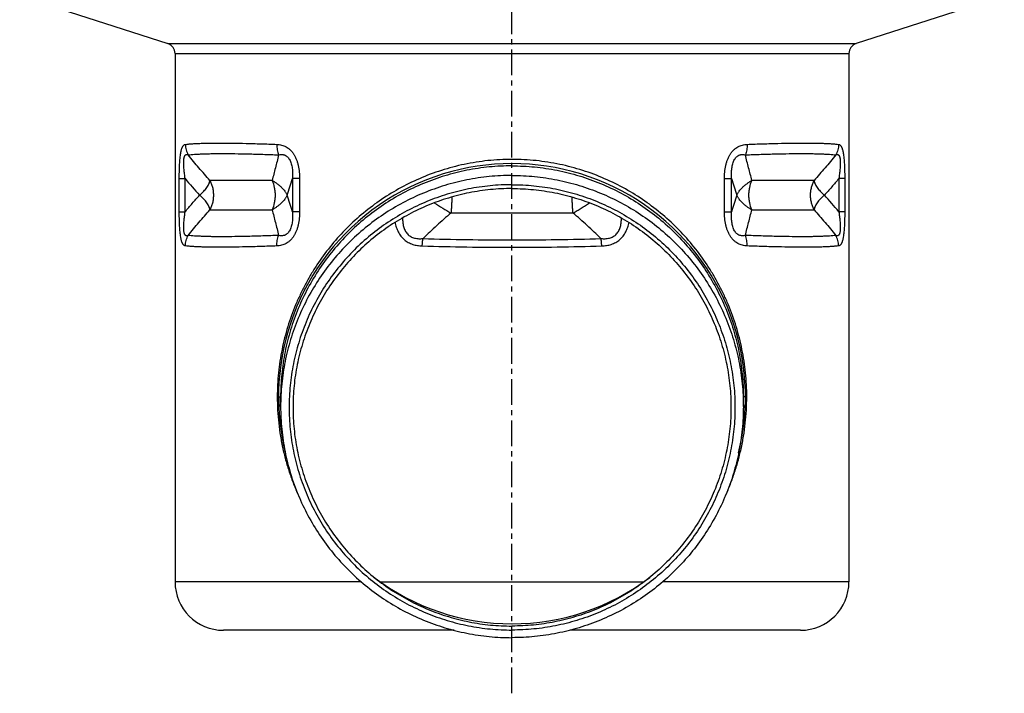
# Model space of a CAD drawing. Units: millimetres. Extents: x -2458 to 2480, y -483 to 305.
# Drawn here: x 105 to 339, y -15 to 145 of the extents above; entities that cross this region are included whole.
import ezdxf

# ---------------------------------------------------------------- set-up
doc = ezdxf.new("R2010")
doc.units = ezdxf.units.MM
doc.header["$LTSCALE"] = 16.335
doc.linetypes.add('CENTER', pattern=[0.6, 0.375, -0.075, 0.075, -0.075])
doc.layers.get('0').update_dxf_attribs({"linetype": 'CONTINUOUS'})
doc.layers.add('AXES', color=7, linetype='CONTINUOUS')

msp = doc.modelspace()

# ---------------------------------------------------------------- linework, layer by layer
at = {"color": 7, "linetype": 'Continuous'}
for p, q in [((105.22, 150.47), (140.42, 139.11)), ((339.29, 150.47), (304.09, 139.11)), ((142.15, 136.73), (142.15, 11.05)), ((302.35, 136.73), (302.35, 11.05)), ((208.48, -0.45), (153.65, -0.45)), ((290.85, -0.45), (236.02, -0.45))]:
    msp.add_line(p, q, dxfattribs=at)
at = {"color": 9, "linetype": 'Continuous'}
for p, q in [((140.42, 139.11), (304.09, 139.11)), ((142.15, 136.73), (302.35, 136.73)), ((143.16, 99.1), (143.16, 106.99)), ((143.16, 106.99), (144.55, 106.99)), ((144.55, 99.1), (144.55, 106.99)), ((170.07, 106.99), (170.07, 99.1)), ((171.75, 106.99), (170.07, 106.99)), ((171.75, 106.99), (171.75, 99.1)), ((272.76, 106.99), (274.43, 106.99)), ((272.76, 99.1), (272.76, 106.99)), ((274.43, 99.1), (274.43, 106.99)), ((301.35, 106.99), (299.96, 106.99)), ((299.96, 106.99), (299.96, 99.1)), ((301.35, 106.99), (301.35, 99.1)), ((143.16, 99.1), (144.55, 99.1)), ((171.75, 99.1), (170.07, 99.1)), ((272.76, 99.1), (274.43, 99.1)), ((301.35, 99.1), (299.96, 99.1)), ((166.75, 55.05), (167.25, 55.05)), ((277.75, 55.05), (277.25, 55.05)), ((186.44, 11.05), (142.15, 11.05)), ((190.99, 11.05), (253.52, 11.05)), ((302.35, 11.05), (258.06, 11.05))]:
    msp.add_line(p, q, dxfattribs=at)
at = {"color": 7, "linetype": 'Continuous'}
for centre, radius, start, end in [((139.65, 136.73), 2.5, 0, 72.1027), ((304.85, 136.73), 2.5, 107.8973, 180), ((222.25, 55.05), 55.5, 346.1436, 193.8564), ((153.65, 11.05), 11.5, 180, 270), ((290.85, 11.05), 11.5, 270, 360)]:
    msp.add_arc(centre, radius, start, end, dxfattribs=at)
at = {"color": 9, "linetype": 'Continuous'}
for centre, radius, start, end in [((235.61, 182.92), 118.57, 219.8219, 222.3511), ((17.94, 154.01), 159.23, 341.3316, 342.8235), ((426.21, 153.9), 158.86, 197.1755, 198.6708), ((18.35, 52.21), 158.81, 17.1754, 18.6711), ((426.72, 52.03), 159.4, 161.3327, 162.823), ((208.92, 23.2), 118.53, 39.8217, 42.3517)]:
    msp.add_arc(centre, radius, start, end, dxfattribs=at)
for points, knots in [([(143.16, 106.99), (143.16, 107.5), (143.17, 108.27), (143.19, 109.28), (143.22, 110.02), (143.26, 110.75), (143.31, 111.45), (143.37, 112.12), (143.45, 112.74), (143.53, 113.21), (143.6, 113.56), (143.66, 113.8), (143.72, 114.01), (143.79, 114.21), (143.86, 114.38), (143.93, 114.54), (144.01, 114.67), (144.11, 114.82), (144.22, 114.94), (144.34, 115.03), (144.43, 115.08), (144.53, 115.11), (144.59, 115.12), (144.62, 115.12)], [0, 0, 0, 0, 0.178877, 0.267441, 0.354741, 0.440055, 0.522457, 0.600808, 0.67381, 0.740147, 0.770459, 0.798726, 0.824886, 0.848924, 0.870868, 0.890796, 0.908829, 0.925133, 0.953362, 0.965842, 0.97759, 0.988888, 1, 1, 1, 1]), ([(144.62, 115.12), (144.86, 115.15), (145.37, 115.2), (146.19, 115.27), (147.09, 115.32), (148.08, 115.37), (149.16, 115.4), (150.33, 115.42), (151.58, 115.44), (153.41, 115.44), (155.9, 115.43), (159.12, 115.36), (162.64, 115.26), (165.09, 115.18), (166.36, 115.12)], [0, 0, 0, 0, 0.033415, 0.070947, 0.112568, 0.158241, 0.207921, 0.261557, 0.31909, 0.380456, 0.514405, 0.662787, 0.824907, 1, 1, 1, 1]), ([(144.62, 115.12), (144.62, 114.91), (144.65, 114.47), (144.78, 113.83), (144.99, 113.21), (145.18, 112.81), (145.29, 112.62)], [0, 0, 0, 0, 0.25029, 0.500556, 0.75054, 1, 1, 1, 1]), ([(166.36, 115.12), (166.35, 114.91), (166.36, 114.47), (166.44, 113.83), (166.57, 113.21), (166.7, 112.82), (166.77, 112.62)], [0, 0, 0, 0, 0.256165, 0.509591, 0.758168, 1, 1, 1, 1]), ([(166.36, 115.12), (166.54, 115.12), (166.91, 115.09), (167.47, 114.98), (168.02, 114.8), (168.56, 114.55), (169.07, 114.22), (169.56, 113.81), (170.01, 113.32), (170.41, 112.75), (170.75, 112.13), (171.04, 111.46), (171.27, 110.76), (171.46, 110.03), (171.59, 109.28), (171.71, 108.27), (171.75, 107.5), (171.75, 106.99)], [0, 0, 0, 0, 0.050912, 0.102643, 0.15552, 0.209924, 0.266246, 0.324797, 0.385725, 0.448964, 0.514261, 0.581249, 0.649536, 0.718763, 0.788633, 0.858912, 1, 1, 1, 1]), ([(272.76, 106.99), (272.76, 107.5), (272.79, 108.27), (272.91, 109.28), (273.05, 110.03), (273.23, 110.76), (273.47, 111.46), (273.76, 112.13), (274.1, 112.75), (274.5, 113.32), (274.94, 113.81), (275.43, 114.22), (275.95, 114.55), (276.49, 114.8), (277.04, 114.98), (277.6, 115.09), (277.97, 115.12), (278.15, 115.12)], [0, 0, 0, 0, 0.141087, 0.211366, 0.281236, 0.350462, 0.418749, 0.485737, 0.551033, 0.614273, 0.675201, 0.733752, 0.790074, 0.844479, 0.897356, 0.949087, 1, 1, 1, 1]), ([(278.15, 115.12), (278.16, 114.91), (278.15, 114.47), (278.07, 113.83), (277.94, 113.21), (277.81, 112.82), (277.74, 112.62)], [0, 0, 0, 0, 0.256165, 0.509591, 0.758168, 1, 1, 1, 1]), ([(278.15, 115.12), (279.42, 115.18), (281.86, 115.26), (285.38, 115.36), (288.6, 115.43), (291.1, 115.44), (292.93, 115.44), (294.18, 115.42), (295.35, 115.4), (296.43, 115.37), (297.42, 115.32), (298.32, 115.27), (299.13, 115.2), (299.65, 115.15), (299.89, 115.12)], [0, 0, 0, 0, 0.175093, 0.337213, 0.485595, 0.619544, 0.68091, 0.738443, 0.792079, 0.841759, 0.887432, 0.929053, 0.966585, 1, 1, 1, 1]), ([(299.89, 115.12), (299.89, 114.91), (299.85, 114.47), (299.73, 113.83), (299.52, 113.21), (299.33, 112.81), (299.22, 112.62)], [0, 0, 0, 0, 0.25029, 0.500556, 0.75054, 1, 1, 1, 1]), ([(299.89, 115.12), (299.92, 115.12), (299.98, 115.11), (300.07, 115.08), (300.16, 115.03), (300.29, 114.94), (300.4, 114.82), (300.5, 114.67), (300.58, 114.54), (300.65, 114.38), (300.72, 114.21), (300.78, 114.01), (300.84, 113.8), (300.9, 113.56), (300.98, 113.21), (301.06, 112.74), (301.14, 112.12), (301.2, 111.45), (301.25, 110.75), (301.29, 110.02), (301.32, 109.28), (301.34, 108.27), (301.35, 107.5), (301.35, 106.99)], [0, 0, 0, 0, 0.011112, 0.02241, 0.034158, 0.046638, 0.074866, 0.09117, 0.109203, 0.129131, 0.151075, 0.175112, 0.201272, 0.229538, 0.259851, 0.326187, 0.399189, 0.477541, 0.559943, 0.645257, 0.732557, 0.821121, 1, 1, 1, 1]), ([(144.55, 106.99), (144.5, 107.35), (144.43, 107.9), (144.34, 108.63), (144.29, 109.17), (144.25, 109.72), (144.22, 110.26), (144.21, 110.69), (144.22, 111.03), (144.23, 111.28), (144.25, 111.51), (144.27, 111.72), (144.31, 111.92), (144.35, 112.09), (144.4, 112.25), (144.46, 112.38), (144.52, 112.49), (144.59, 112.57), (144.67, 112.64), (144.75, 112.68), (144.84, 112.7), (144.92, 112.71), (145.01, 112.71), (145.14, 112.68), (145.23, 112.65), (145.29, 112.62)], [0, 0, 0, 0, 0.171043, 0.25698, 0.34287, 0.428266, 0.512415, 0.594068, 0.633374, 0.671243, 0.707293, 0.741119, 0.772333, 0.800631, 0.825855, 0.848041, 0.867434, 0.884471, 0.899725, 0.913831, 0.927398, 0.940925, 0.954773, 0.969169, 1, 1, 1, 1]), ([(145.29, 112.62), (145.53, 112.65), (146.03, 112.7), (146.84, 112.77), (147.73, 112.82), (148.72, 112.87), (149.78, 112.9), (150.94, 112.92), (152.17, 112.94), (153.98, 112.94), (156.45, 112.93), (159.63, 112.86), (163.1, 112.76), (165.52, 112.68), (166.77, 112.62)], [0, 0, 0, 0, 0.033518, 0.071137, 0.11283, 0.158559, 0.208281, 0.261944, 0.319491, 0.380858, 0.51477, 0.663069, 0.825066, 1, 1, 1, 1]), ([(150.46, 106.55), (149.57, 107.52), (147.81, 109.52), (146.12, 111.58), (145.29, 112.62)], [0, 0, 0, 0, 0.497344, 1, 1, 1, 1]), ([(166.77, 112.62), (166.52, 111.59), (166.02, 109.56), (165.49, 107.54), (165.21, 106.55)], [0, 0, 0, 0, 0.508407, 1, 1, 1, 1]), ([(166.77, 112.62), (166.88, 112.65), (167.12, 112.7), (167.49, 112.72), (167.79, 112.69), (168.04, 112.64), (168.23, 112.57), (168.41, 112.49), (168.59, 112.38), (168.77, 112.25), (169, 112.04), (169.25, 111.72), (169.5, 111.28), (169.7, 110.78), (169.85, 110.26), (169.96, 109.72), (170.04, 109.18), (170.08, 108.63), (170.11, 107.9), (170.09, 107.35), (170.07, 106.99)], [0, 0, 0, 0, 0.046557, 0.093577, 0.141648, 0.166386, 0.191778, 0.217994, 0.245204, 0.273548, 0.303113, 0.365793, 0.432534, 0.501961, 0.572836, 0.64433, 0.715955, 0.787445, 0.85866, 1, 1, 1, 1]), ([(274.43, 106.99), (274.41, 107.35), (274.4, 107.9), (274.43, 108.63), (274.47, 109.18), (274.55, 109.72), (274.65, 110.26), (274.8, 110.78), (275, 111.28), (275.25, 111.72), (275.51, 112.04), (275.74, 112.25), (275.92, 112.38), (276.1, 112.49), (276.28, 112.57), (276.47, 112.64), (276.71, 112.69), (277.02, 112.72), (277.39, 112.7), (277.62, 112.65), (277.74, 112.62)], [0, 0, 0, 0, 0.141339, 0.212553, 0.284043, 0.355667, 0.427161, 0.498036, 0.567463, 0.634203, 0.696884, 0.726449, 0.754794, 0.782003, 0.80822, 0.833612, 0.85835, 0.906422, 0.953442, 1, 1, 1, 1]), ([(277.74, 112.62), (278.99, 112.68), (281.4, 112.76), (284.88, 112.86), (288.06, 112.93), (290.52, 112.94), (292.33, 112.94), (293.57, 112.92), (294.72, 112.9), (295.79, 112.87), (296.77, 112.82), (297.67, 112.77), (298.47, 112.7), (298.98, 112.65), (299.22, 112.62)], [0, 0, 0, 0, 0.174934, 0.336931, 0.48523, 0.619142, 0.680509, 0.738056, 0.791719, 0.841441, 0.88717, 0.928863, 0.966482, 1, 1, 1, 1]), ([(279.29, 106.55), (279.16, 107.04), (278.89, 108.03), (278.36, 110.05), (277.99, 111.59), (277.74, 112.62)], [0, 0, 0, 0, 0.243505, 0.491598, 1, 1, 1, 1]), ([(299.22, 112.62), (298.38, 111.58), (296.69, 109.52), (294.94, 107.52), (294.05, 106.55)], [0, 0, 0, 0, 0.502658, 1, 1, 1, 1]), ([(299.22, 112.62), (299.28, 112.65), (299.37, 112.68), (299.49, 112.71), (299.58, 112.71), (299.67, 112.7), (299.76, 112.68), (299.84, 112.64), (299.91, 112.57), (299.99, 112.49), (300.05, 112.38), (300.11, 112.25), (300.16, 112.09), (300.2, 111.92), (300.23, 111.72), (300.26, 111.51), (300.28, 111.28), (300.29, 111.03), (300.29, 110.69), (300.29, 110.26), (300.26, 109.72), (300.22, 109.17), (300.16, 108.63), (300.08, 107.9), (300.01, 107.35), (299.96, 106.99)], [0, 0, 0, 0, 0.030831, 0.045226, 0.059074, 0.072602, 0.086168, 0.100274, 0.115527, 0.132564, 0.151957, 0.174142, 0.199366, 0.227663, 0.258878, 0.292703, 0.328753, 0.366622, 0.405928, 0.487582, 0.571732, 0.657128, 0.743018, 0.828955, 1, 1, 1, 1]), ([(278.06, 55.05), (278.06, 56), (278.01, 57.91), (277.79, 60.76), (277.44, 63.58), (276.79, 67.28), (275.65, 71.78), (274.09, 76.11), (272.61, 79.44), (271.4, 81.85), (270.08, 84.2), (268.19, 87.21), (265.57, 90.8), (262.03, 94.79), (258.12, 98.44), (253.85, 101.73), (249.23, 104.61), (244.29, 107.06), (239.06, 109.02), (233.6, 110.47), (227.97, 111.35), (222.25, 111.65), (216.54, 111.35), (210.91, 110.47), (205.45, 109.02), (200.22, 107.06), (195.28, 104.61), (190.66, 101.73), (186.39, 98.44), (182.47, 94.79), (178.94, 90.8), (176.32, 87.21), (174.43, 84.2), (173.11, 81.85), (171.9, 79.44), (170.42, 76.11), (168.86, 71.78), (167.72, 67.28), (167.07, 63.58), (166.71, 60.76), (166.5, 57.91), (166.45, 56), (166.45, 55.05)], [0, 0, 0, 0, 0.016239, 0.03244, 0.04857, 0.064601, 0.096289, 0.127459, 0.142868, 0.158176, 0.173397, 0.188552, 0.218728, 0.24887, 0.27912, 0.309604, 0.340421, 0.371632, 0.403255, 0.435256, 0.467548, 0.5, 0.532452, 0.564744, 0.596745, 0.628368, 0.659579, 0.690396, 0.72088, 0.751131, 0.781272, 0.811449, 0.826603, 0.841824, 0.857132, 0.872541, 0.903712, 0.935399, 0.95143, 0.96756, 0.983761, 1, 1, 1, 1]), ([(299.96, 106.99), (299.39, 106.32), (298.54, 105.32), (297.39, 104.01), (296.81, 103.37), (296.52, 103.05)], [0, 0, 0, 0, 0.501915, 0.75146, 1, 1, 1, 1]), ([(144.55, 99.1), (145.11, 99.77), (145.96, 100.77), (147.12, 102.08), (147.7, 102.73), (147.99, 103.05)], [0, 0, 0, 0, 0.501913, 0.751458, 1, 1, 1, 1]), ([(144.62, 90.97), (144.59, 90.97), (144.53, 90.98), (144.43, 91.01), (144.34, 91.06), (144.22, 91.15), (144.11, 91.27), (144.01, 91.42), (143.93, 91.55), (143.86, 91.71), (143.79, 91.88), (143.72, 92.08), (143.66, 92.29), (143.6, 92.53), (143.53, 92.88), (143.45, 93.36), (143.37, 93.97), (143.31, 94.64), (143.26, 95.34), (143.22, 96.07), (143.19, 96.81), (143.17, 97.83), (143.16, 98.59), (143.16, 99.1)], [0, 0, 0, 0, 0.011112, 0.02241, 0.034158, 0.046638, 0.074866, 0.09117, 0.109203, 0.129131, 0.151075, 0.175112, 0.201272, 0.229538, 0.259851, 0.326187, 0.399189, 0.477541, 0.559943, 0.645257, 0.732557, 0.821121, 1, 1, 1, 1]), ([(145.29, 93.47), (145.23, 93.44), (145.14, 93.41), (145.01, 93.38), (144.92, 93.38), (144.84, 93.39), (144.75, 93.41), (144.67, 93.46), (144.59, 93.52), (144.52, 93.61), (144.46, 93.71), (144.4, 93.84), (144.35, 94), (144.31, 94.17), (144.27, 94.37), (144.25, 94.59), (144.23, 94.82), (144.22, 95.06), (144.21, 95.4), (144.22, 95.84), (144.25, 96.37), (144.29, 96.92), (144.34, 97.47), (144.43, 98.19), (144.5, 98.74), (144.55, 99.1)], [0, 0, 0, 0, 0.030831, 0.045226, 0.059074, 0.072602, 0.086168, 0.100274, 0.115527, 0.132564, 0.151957, 0.174142, 0.199366, 0.227663, 0.258878, 0.292703, 0.328753, 0.366622, 0.405928, 0.487582, 0.571732, 0.657128, 0.743018, 0.828955, 1, 1, 1, 1]), ([(145.29, 93.47), (146.12, 94.51), (147.81, 96.57), (149.57, 98.57), (150.46, 99.55)], [0, 0, 0, 0, 0.502657, 1, 1, 1, 1]), ([(165.21, 99.55), (165.49, 98.55), (166.02, 96.53), (166.52, 94.5), (166.77, 93.47)], [0, 0, 0, 0, 0.491593, 1, 1, 1, 1]), ([(171.75, 99.1), (171.75, 98.59), (171.71, 97.82), (171.59, 96.81), (171.46, 96.06), (171.27, 95.33), (171.04, 94.63), (170.75, 93.96), (170.41, 93.34), (170.01, 92.78), (169.56, 92.28), (169.07, 91.87), (168.56, 91.54), (168.02, 91.29), (167.47, 91.11), (166.91, 91.01), (166.54, 90.97), (166.36, 90.97)], [0, 0, 0, 0, 0.141087, 0.211366, 0.281236, 0.350462, 0.418749, 0.485737, 0.551033, 0.614273, 0.675201, 0.733752, 0.790074, 0.844479, 0.897356, 0.949087, 1, 1, 1, 1]), ([(170.07, 99.1), (170.09, 98.74), (170.11, 98.19), (170.08, 97.46), (170.04, 96.92), (169.96, 96.37), (169.85, 95.83), (169.7, 95.31), (169.5, 94.81), (169.25, 94.37), (169, 94.05), (168.77, 93.84), (168.59, 93.71), (168.41, 93.6), (168.23, 93.52), (168.04, 93.45), (167.79, 93.4), (167.49, 93.37), (167.12, 93.39), (166.88, 93.44), (166.77, 93.47)], [0, 0, 0, 0, 0.141339, 0.212553, 0.284043, 0.355667, 0.427161, 0.498036, 0.567462, 0.634203, 0.696884, 0.726449, 0.754793, 0.782003, 0.80822, 0.833612, 0.85835, 0.906422, 0.953442, 1, 1, 1, 1]), ([(207.74, 98.8), (206.6, 97.82), (204.36, 95.83), (202.18, 93.76), (201.1, 92.72)], [0, 0, 0, 0, 0.499665, 1, 1, 1, 1]), ([(243.4, 92.72), (242.33, 93.76), (240.15, 95.83), (237.91, 97.82), (236.77, 98.8)], [0, 0, 0, 0, 0.500334, 1, 1, 1, 1]), ([(278.15, 90.97), (277.97, 90.97), (277.6, 91.01), (277.04, 91.11), (276.49, 91.29), (275.95, 91.54), (275.43, 91.87), (274.94, 92.28), (274.5, 92.78), (274.1, 93.34), (273.76, 93.96), (273.47, 94.63), (273.23, 95.33), (273.05, 96.06), (272.91, 96.81), (272.79, 97.82), (272.76, 98.59), (272.76, 99.1)], [0, 0, 0, 0, 0.050912, 0.102643, 0.15552, 0.209924, 0.266246, 0.324797, 0.385725, 0.448964, 0.514261, 0.581249, 0.649536, 0.718763, 0.788633, 0.858912, 1, 1, 1, 1]), ([(277.74, 93.47), (277.62, 93.44), (277.39, 93.39), (277.02, 93.37), (276.71, 93.4), (276.47, 93.45), (276.28, 93.52), (276.1, 93.6), (275.92, 93.71), (275.74, 93.84), (275.51, 94.05), (275.25, 94.37), (275, 94.81), (274.8, 95.31), (274.65, 95.83), (274.55, 96.37), (274.47, 96.92), (274.43, 97.46), (274.4, 98.19), (274.41, 98.74), (274.43, 99.1)], [0, 0, 0, 0, 0.046557, 0.093577, 0.141648, 0.166386, 0.191778, 0.217994, 0.245204, 0.273548, 0.303113, 0.365793, 0.432534, 0.50196, 0.572836, 0.64433, 0.715955, 0.787445, 0.85866, 1, 1, 1, 1]), ([(277.74, 93.47), (277.99, 94.5), (278.49, 96.53), (279.02, 98.55), (279.29, 99.55)], [0, 0, 0, 0, 0.508406, 1, 1, 1, 1]), ([(294.05, 99.55), (294.94, 98.57), (296.69, 96.57), (298.38, 94.51), (299.22, 93.47)], [0, 0, 0, 0, 0.497342, 1, 1, 1, 1]), ([(299.96, 99.1), (300.01, 98.74), (300.08, 98.19), (300.16, 97.47), (300.22, 96.92), (300.26, 96.37), (300.29, 95.84), (300.29, 95.4), (300.29, 95.06), (300.28, 94.82), (300.26, 94.59), (300.23, 94.37), (300.2, 94.17), (300.16, 94), (300.11, 93.84), (300.05, 93.71), (299.99, 93.61), (299.91, 93.52), (299.84, 93.46), (299.76, 93.41), (299.67, 93.39), (299.58, 93.38), (299.49, 93.38), (299.37, 93.41), (299.28, 93.44), (299.22, 93.47)], [0, 0, 0, 0, 0.171043, 0.25698, 0.34287, 0.428265, 0.512415, 0.594068, 0.633374, 0.671243, 0.707293, 0.741119, 0.772333, 0.800631, 0.825855, 0.848041, 0.867434, 0.884471, 0.899725, 0.913831, 0.927398, 0.940925, 0.954773, 0.969169, 1, 1, 1, 1]), ([(301.35, 99.1), (301.35, 98.59), (301.34, 97.83), (301.32, 96.81), (301.29, 96.07), (301.25, 95.34), (301.2, 94.64), (301.14, 93.97), (301.06, 93.36), (300.98, 92.88), (300.9, 92.53), (300.84, 92.29), (300.78, 92.08), (300.72, 91.88), (300.65, 91.71), (300.58, 91.55), (300.5, 91.42), (300.4, 91.27), (300.29, 91.15), (300.16, 91.06), (300.07, 91.01), (299.98, 90.98), (299.92, 90.97), (299.89, 90.97)], [0, 0, 0, 0, 0.178877, 0.267441, 0.354741, 0.440055, 0.522457, 0.600808, 0.67381, 0.740147, 0.770459, 0.798726, 0.824886, 0.848924, 0.870868, 0.890796, 0.908829, 0.925133, 0.953362, 0.965842, 0.97759, 0.988888, 1, 1, 1, 1]), ([(194.44, 96.56), (194.52, 96.17), (194.67, 95.59), (194.95, 94.84), (195.2, 94.3), (195.5, 93.79), (195.84, 93.3), (196.22, 92.86), (196.64, 92.45), (197.1, 92.1), (197.59, 91.79), (198.11, 91.54), (198.65, 91.33), (199.21, 91.18), (199.96, 91.03), (200.54, 90.98), (200.93, 90.97)], [0, 0, 0, 0, 0.127882, 0.191607, 0.255109, 0.318349, 0.381291, 0.44392, 0.50624, 0.568284, 0.630105, 0.691775, 0.753364, 0.81494, 0.876557, 1, 1, 1, 1]), ([(196.24, 97.64), (196.24, 97.3), (196.26, 96.78), (196.36, 96.11), (196.47, 95.61), (196.62, 95.12), (196.82, 94.65), (197.08, 94.21), (197.39, 93.82), (197.76, 93.47), (198.17, 93.19), (198.62, 92.98), (199.1, 92.83), (199.6, 92.73), (200.1, 92.68), (200.6, 92.68), (200.94, 92.7), (201.1, 92.72)], [0, 0, 0, 0, 0.127137, 0.190554, 0.253802, 0.316835, 0.379605, 0.442074, 0.504236, 0.566136, 0.627871, 0.689565, 0.751326, 0.813228, 0.875304, 0.937564, 1, 1, 1, 1]), ([(243.4, 92.72), (243.57, 92.7), (243.91, 92.68), (244.41, 92.68), (244.91, 92.73), (245.4, 92.83), (245.88, 92.98), (246.33, 93.19), (246.75, 93.47), (247.12, 93.82), (247.43, 94.21), (247.69, 94.65), (247.89, 95.12), (248.04, 95.61), (248.15, 96.11), (248.25, 96.78), (248.27, 97.3), (248.26, 97.64)], [0, 0, 0, 0, 0.062436, 0.124694, 0.18677, 0.248671, 0.310432, 0.372125, 0.43386, 0.495759, 0.557922, 0.620391, 0.683162, 0.746195, 0.809444, 0.872862, 1, 1, 1, 1]), ([(243.58, 90.97), (243.97, 90.98), (244.54, 91.03), (245.3, 91.18), (245.86, 91.33), (246.4, 91.54), (246.92, 91.79), (247.41, 92.1), (247.87, 92.45), (248.29, 92.86), (248.67, 93.3), (249.01, 93.79), (249.3, 94.3), (249.55, 94.84), (249.83, 95.59), (249.99, 96.17), (250.07, 96.56)], [0, 0, 0, 0, 0.123442, 0.185058, 0.246634, 0.308222, 0.369891, 0.431713, 0.493757, 0.556077, 0.618706, 0.681649, 0.744888, 0.808391, 0.872117, 1, 1, 1, 1]), ([(144.62, 90.97), (144.62, 91.19), (144.65, 91.62), (144.78, 92.26), (144.99, 92.89), (145.18, 93.28), (145.29, 93.47)], [0, 0, 0, 0, 0.25029, 0.500556, 0.75054, 1, 1, 1, 1]), ([(166.77, 93.47), (165.52, 93.42), (163.1, 93.33), (159.63, 93.23), (156.45, 93.17), (153.98, 93.15), (152.17, 93.15), (150.94, 93.17), (149.78, 93.19), (148.72, 93.23), (147.73, 93.27), (146.84, 93.32), (146.03, 93.39), (145.53, 93.44), (145.29, 93.47)], [0, 0, 0, 0, 0.174934, 0.336931, 0.48523, 0.619142, 0.680509, 0.738056, 0.791719, 0.841441, 0.88717, 0.928863, 0.966482, 1, 1, 1, 1]), ([(166.36, 90.97), (166.35, 91.18), (166.36, 91.62), (166.44, 92.26), (166.57, 92.88), (166.7, 93.28), (166.77, 93.47)], [0, 0, 0, 0, 0.256165, 0.509591, 0.758168, 1, 1, 1, 1]), ([(200.93, 90.97), (200.93, 91.12), (200.94, 91.42), (200.98, 91.87), (201.03, 92.3), (201.08, 92.58), (201.1, 92.72)], [0, 0, 0, 0, 0.259766, 0.515685, 0.763719, 1, 1, 1, 1]), ([(201.1, 92.72), (204.59, 92.61), (211.64, 92.45), (222.25, 92.37), (232.86, 92.45), (239.91, 92.61), (243.4, 92.72)], [0, 0, 0, 0, 0.247634, 0.5, 0.752366, 1, 1, 1, 1]), ([(243.58, 90.97), (243.58, 91.12), (243.56, 91.42), (243.53, 91.87), (243.47, 92.3), (243.43, 92.58), (243.4, 92.72)], [0, 0, 0, 0, 0.259766, 0.515685, 0.763719, 1, 1, 1, 1]), ([(278.15, 90.97), (278.16, 91.18), (278.15, 91.62), (278.07, 92.26), (277.94, 92.88), (277.81, 93.28), (277.74, 93.47)], [0, 0, 0, 0, 0.256165, 0.509591, 0.758168, 1, 1, 1, 1]), ([(299.22, 93.47), (298.98, 93.44), (298.47, 93.39), (297.67, 93.32), (296.77, 93.27), (295.79, 93.23), (294.72, 93.19), (293.57, 93.17), (292.33, 93.15), (290.52, 93.15), (288.06, 93.17), (284.88, 93.23), (281.4, 93.33), (278.99, 93.42), (277.74, 93.47)], [0, 0, 0, 0, 0.033518, 0.071137, 0.11283, 0.158559, 0.208281, 0.261944, 0.319491, 0.380858, 0.51477, 0.663069, 0.825066, 1, 1, 1, 1]), ([(299.89, 90.97), (299.89, 91.19), (299.85, 91.62), (299.73, 92.26), (299.52, 92.89), (299.33, 93.28), (299.22, 93.47)], [0, 0, 0, 0, 0.25029, 0.500556, 0.75054, 1, 1, 1, 1]), ([(166.36, 90.97), (165.09, 90.92), (162.64, 90.83), (159.12, 90.73), (155.9, 90.67), (153.41, 90.65), (151.58, 90.65), (150.33, 90.67), (149.16, 90.69), (148.08, 90.73), (147.09, 90.77), (146.19, 90.82), (145.37, 90.89), (144.86, 90.94), (144.62, 90.97)], [0, 0, 0, 0, 0.175093, 0.337213, 0.485595, 0.619544, 0.68091, 0.738443, 0.792079, 0.841759, 0.887432, 0.929053, 0.966585, 1, 1, 1, 1]), ([(200.93, 90.97), (204.44, 90.86), (211.55, 90.7), (222.25, 90.62), (232.95, 90.7), (240.06, 90.86), (243.58, 90.97)], [0, 0, 0, 0, 0.247623, 0.5, 0.752377, 1, 1, 1, 1]), ([(299.89, 90.97), (299.65, 90.94), (299.13, 90.89), (298.32, 90.82), (297.42, 90.77), (296.43, 90.73), (295.35, 90.69), (294.18, 90.67), (292.93, 90.65), (291.1, 90.65), (288.6, 90.67), (285.38, 90.73), (281.86, 90.83), (279.42, 90.92), (278.15, 90.97)], [0, 0, 0, 0, 0.033415, 0.070947, 0.112568, 0.158241, 0.207921, 0.261557, 0.31909, 0.380456, 0.514405, 0.662787, 0.824907, 1, 1, 1, 1]), ([(166.45, 55.05), (166.45, 54), (166.51, 51.91), (166.76, 48.79), (167.19, 45.71), (167.77, 42.68), (168.52, 39.71), (169.41, 36.8), (170.45, 33.98), (171.23, 32.14), (171.65, 31.23)], [0, 0, 0, 0, 0.127733, 0.255114, 0.381831, 0.507642, 0.632393, 0.756017, 0.878527, 1, 1, 1, 1]), ([(272.85, 31.22), (273.27, 32.12), (274.05, 33.96), (275.09, 36.79), (275.99, 39.69), (276.73, 42.67), (277.32, 45.7), (277.74, 48.79), (278, 51.91), (278.06, 54), (278.06, 55.05)], [0, 0, 0, 0, 0.12147, 0.243978, 0.3676, 0.49235, 0.618161, 0.74488, 0.872263, 1, 1, 1, 1])]:
    msp.add_open_spline(points, degree=3, knots=knots, dxfattribs=at)
at = {"layer": 'AXES', "color": 7, "linetype": 'CENTER'}
msp.add_line((222.25, -15.45), (222.25, 305.01), dxfattribs=at)
at = {"layer": 'AXES', "color": 9, "linetype": 'Continuous'}
for p, q in [((165.21, 106.55), (150.46, 106.55)), ((294.05, 106.55), (279.29, 106.55)), ((150.46, 99.55), (165.21, 99.55)), ((236.77, 98.8), (207.74, 98.8)), ((279.29, 99.55), (294.05, 99.55))]:
    msp.add_line(p, q, dxfattribs=at)
at = {"layer": 'AXES', "color": 7, "linetype": 'Continuous'}
for p, q in [((167.25, 52.76), (167.25, 55.05)), ((277.25, 52.76), (277.25, 55.05))]:
    msp.add_line(p, q, dxfattribs=at)
for centre, start, end in [((222.25, 55.1), 232.7123, 270.0019), ((222.26, 55.1), 269.9981, 307.2877)]:
    msp.add_arc(centre, 54.02, start, end, dxfattribs=at)
for points, knots in [([(222.25, 110.01), (220.45, 110.01), (216.85, 109.84), (211.51, 109.04), (206.26, 107.73), (201.17, 105.91), (196.29, 103.6), (191.65, 100.82), (187.31, 97.6), (183.3, 93.98), (179.67, 89.97), (176.45, 85.63), (173.67, 81), (171.36, 76.11), (169.54, 71.03), (168.22, 65.79), (167.43, 60.44), (167.25, 56.84), (167.25, 55.05)], [0, 0, 0, 0, 0.062519, 0.125037, 0.187554, 0.250069, 0.312581, 0.37509, 0.437595, 0.500097, 0.562595, 0.62509, 0.687581, 0.750069, 0.812554, 0.875037, 0.937519, 1, 1, 1, 1]), ([(222.25, 110.01), (224.05, 110.01), (227.65, 109.84), (233, 109.04), (238.24, 107.73), (243.33, 105.91), (248.22, 103.6), (252.86, 100.82), (257.2, 97.6), (261.21, 93.98), (264.84, 89.97), (268.06, 85.63), (270.84, 81), (273.15, 76.11), (274.97, 71.03), (276.28, 65.79), (277.08, 60.44), (277.25, 56.84), (277.25, 55.05)], [0, 0, 0, 0, 0.062519, 0.125037, 0.187554, 0.250069, 0.312581, 0.37509, 0.437595, 0.500097, 0.562595, 0.62509, 0.687581, 0.750069, 0.812554, 0.875037, 0.937519, 1, 1, 1, 1]), ([(222.25, 107.73), (220.45, 107.73), (216.85, 107.55), (211.51, 106.76), (206.26, 105.44), (201.17, 103.62), (196.29, 101.31), (191.65, 98.54), (187.31, 95.32), (183.3, 91.69), (179.67, 87.69), (176.45, 83.35), (173.67, 78.71), (171.36, 73.83), (169.54, 68.74), (168.22, 63.5), (167.43, 58.16), (167.25, 54.56), (167.25, 52.76)], [0, 0, 0, 0, 0.062519, 0.125037, 0.187554, 0.250069, 0.312581, 0.37509, 0.437595, 0.500097, 0.562595, 0.62509, 0.687581, 0.750069, 0.812554, 0.875037, 0.937519, 1, 1, 1, 1]), ([(222.25, 107.73), (224.05, 107.73), (227.65, 107.55), (233, 106.76), (238.24, 105.44), (243.33, 103.62), (248.22, 101.31), (252.86, 98.54), (257.2, 95.32), (261.21, 91.69), (264.84, 87.69), (268.06, 83.35), (270.84, 78.71), (273.15, 73.83), (274.97, 68.74), (276.28, 63.5), (277.08, 58.16), (277.25, 54.56), (277.25, 52.76)], [0, 0, 0, 0, 0.062519, 0.125037, 0.187554, 0.250069, 0.312581, 0.37509, 0.437595, 0.500097, 0.562595, 0.62509, 0.687581, 0.750069, 0.812554, 0.875037, 0.937519, 1, 1, 1, 1]), ([(222.25, 105.53), (220.52, 105.53), (217.05, 105.36), (211.9, 104.6), (206.84, 103.33), (201.94, 101.58), (197.23, 99.35), (192.76, 96.68), (188.58, 93.58), (184.72, 90.08), (181.22, 86.22), (178.12, 82.04), (175.44, 77.58), (173.21, 72.87), (171.46, 67.97), (170.19, 62.92), (169.43, 57.77), (169.17, 52.57), (169.43, 47.37), (170.19, 42.22), (171.46, 37.17), (173.21, 32.27), (175.44, 27.56), (178.12, 23.09), (181.22, 18.91), (184.72, 15.06), (188.58, 11.56), (192.76, 8.46), (197.23, 5.78), (201.94, 3.56), (206.84, 1.8), (211.9, 0.54), (217.05, -0.23), (220.52, -0.4), (222.25, -0.4)], [0, 0, 0, 0, 0.03126, 0.062519, 0.093777, 0.125034, 0.15629, 0.187545, 0.218798, 0.250049, 0.281298, 0.312545, 0.34379, 0.375034, 0.406277, 0.437519, 0.468759, 0.5, 0.531241, 0.562481, 0.593723, 0.624966, 0.65621, 0.687455, 0.718702, 0.749951, 0.781202, 0.812455, 0.84371, 0.874966, 0.906223, 0.937481, 0.96874, 1, 1, 1, 1]), ([(222.25, 105.53), (223.99, 105.53), (227.46, 105.36), (232.61, 104.6), (237.66, 103.33), (242.57, 101.58), (247.28, 99.35), (251.74, 96.68), (255.93, 93.58), (259.79, 90.08), (263.29, 86.22), (266.39, 82.04), (269.07, 77.58), (271.3, 72.87), (273.05, 67.97), (274.32, 62.92), (275.08, 57.77), (275.34, 52.57), (275.08, 47.37), (274.32, 42.22), (273.05, 37.17), (271.3, 32.27), (269.07, 27.56), (266.39, 23.09), (263.29, 18.91), (259.79, 15.06), (255.93, 11.56), (251.74, 8.46), (247.28, 5.78), (242.57, 3.56), (237.66, 1.8), (232.61, 0.54), (227.46, -0.23), (223.99, -0.4), (222.25, -0.4)], [0, 0, 0, 0, 0.03126, 0.062519, 0.093777, 0.125034, 0.15629, 0.187545, 0.218798, 0.250049, 0.281298, 0.312545, 0.34379, 0.375034, 0.406277, 0.437519, 0.468759, 0.5, 0.531241, 0.562481, 0.593723, 0.624966, 0.65621, 0.687455, 0.718702, 0.749951, 0.781202, 0.812455, 0.84371, 0.874966, 0.906223, 0.937481, 0.96874, 1, 1, 1, 1]), ([(222.25, 104.61), (220.55, 104.61), (217.14, 104.44), (212.08, 103.69), (207.12, 102.45), (202.3, 100.72), (197.67, 98.54), (193.28, 95.91), (189.17, 92.86), (185.38, 89.43), (181.95, 85.64), (178.9, 81.53), (176.27, 77.14), (174.08, 72.52), (172.36, 67.71), (171.11, 62.75), (170.36, 57.69), (170.11, 52.58), (170.36, 47.47), (171.11, 42.41), (172.36, 37.45), (174.08, 32.64), (176.27, 28.02), (178.9, 23.63), (181.95, 19.52), (185.38, 15.73), (189.17, 12.3), (193.28, 9.25), (197.67, 6.62), (202.3, 4.44), (207.12, 2.71), (212.08, 1.47), (217.14, 0.72), (220.55, 0.55), (222.25, 0.55)], [0, 0, 0, 0, 0.03126, 0.062519, 0.093777, 0.125034, 0.15629, 0.187545, 0.218798, 0.250049, 0.281298, 0.312545, 0.34379, 0.375034, 0.406277, 0.437519, 0.468759, 0.5, 0.531241, 0.562481, 0.593723, 0.624966, 0.65621, 0.687455, 0.718702, 0.749951, 0.781202, 0.812455, 0.84371, 0.874966, 0.906223, 0.937481, 0.96874, 1, 1, 1, 1]), ([(222.25, 104.61), (223.96, 104.61), (227.36, 104.44), (232.43, 103.69), (237.39, 102.45), (242.21, 100.72), (246.83, 98.54), (251.22, 95.91), (255.33, 92.86), (259.12, 89.43), (262.56, 85.64), (265.61, 81.53), (268.24, 77.14), (270.43, 72.52), (272.15, 67.71), (273.39, 62.75), (274.14, 57.69), (274.4, 52.58), (274.14, 47.47), (273.39, 42.41), (272.15, 37.45), (270.43, 32.64), (268.24, 28.02), (265.61, 23.63), (262.56, 19.52), (259.12, 15.73), (255.33, 12.3), (251.22, 9.25), (246.83, 6.62), (242.21, 4.44), (237.39, 2.71), (232.43, 1.47), (227.36, 0.72), (223.96, 0.55), (222.25, 0.55)], [0, 0, 0, 0, 0.03126, 0.062519, 0.093777, 0.125034, 0.15629, 0.187545, 0.218798, 0.250049, 0.281298, 0.312545, 0.34379, 0.375034, 0.406277, 0.437519, 0.468759, 0.5, 0.531241, 0.562481, 0.593723, 0.624966, 0.65621, 0.687455, 0.718702, 0.749951, 0.781202, 0.812455, 0.84371, 0.874966, 0.906223, 0.937481, 0.96874, 1, 1, 1, 1]), ([(167.25, 52.76), (167.25, 50.96), (167.43, 47.36), (168.22, 42.02), (169.54, 36.78), (171.36, 31.69), (173.67, 26.81), (176.45, 22.17), (179.67, 17.83), (183.3, 13.83), (187.31, 10.2), (191.65, 6.98), (196.29, 4.21), (201.17, 1.9), (206.26, 0.08), (211.51, -1.24), (216.85, -2.03), (220.45, -2.21), (222.25, -2.21)], [0, 0, 0, 0, 0.062481, 0.124963, 0.187446, 0.249931, 0.312419, 0.37491, 0.437405, 0.499903, 0.562405, 0.62491, 0.687419, 0.749931, 0.812446, 0.874963, 0.937481, 1, 1, 1, 1]), ([(277.25, 52.76), (277.25, 50.96), (277.08, 47.36), (276.28, 42.02), (274.97, 36.78), (273.15, 31.69), (270.84, 26.81), (268.06, 22.17), (264.84, 17.83), (261.21, 13.83), (257.2, 10.2), (252.86, 6.98), (248.22, 4.21), (243.33, 1.9), (238.24, 0.08), (233, -1.24), (227.65, -2.03), (224.05, -2.21), (222.25, -2.21)], [0, 0, 0, 0, 0.062481, 0.124963, 0.187446, 0.249931, 0.312419, 0.37491, 0.437405, 0.499903, 0.562405, 0.62491, 0.687419, 0.749931, 0.812446, 0.874963, 0.937481, 1, 1, 1, 1])]:
    msp.add_open_spline(points, degree=3, knots=knots, dxfattribs=at)
at = {"layer": 'AXES', "color": 9, "linetype": 'Continuous'}
for points, knots in [([(147.99, 103.05), (148.08, 103.12), (148.25, 103.27), (148.5, 103.5), (148.74, 103.73), (149.03, 104.04), (149.37, 104.41), (149.71, 104.86), (150, 105.3), (150.22, 105.73), (150.38, 106.14), (150.44, 106.41), (150.46, 106.55)], [0, 0, 0, 0, 0.080183, 0.158192, 0.233951, 0.307405, 0.447161, 0.577139, 0.697172, 0.807324, 0.907985, 1, 1, 1, 1]), ([(150.46, 99.55), (150.61, 99.81), (150.86, 100.36), (151.14, 101.23), (151.31, 102.13), (151.36, 103.05), (151.31, 103.96), (151.14, 104.86), (150.86, 105.73), (150.61, 106.28), (150.46, 106.55)], [0, 0, 0, 0, 0.124223, 0.249098, 0.37443, 0.5, 0.625569, 0.750902, 0.875776, 1, 1, 1, 1]), ([(165.21, 106.55), (165.45, 106.01), (165.72, 105.14), (165.9, 103.96), (165.94, 103.05), (165.9, 102.13), (165.72, 100.95), (165.45, 100.09), (165.21, 99.55)], [0, 0, 0, 0, 0.246309, 0.372698, 0.5, 0.627302, 0.753692, 1, 1, 1, 1]), ([(165.21, 106.55), (165.32, 106.48), (165.54, 106.36), (165.86, 106.16), (166.16, 105.95), (166.55, 105.68), (166.99, 105.33), (167.48, 104.89), (167.9, 104.44), (168.21, 104.05), (168.42, 103.74), (168.56, 103.51), (168.69, 103.28), (168.76, 103.12), (168.8, 103.05)], [0, 0, 0, 0, 0.075124, 0.14868, 0.220627, 0.290907, 0.426332, 0.554774, 0.67617, 0.790614, 0.845323, 0.898406, 0.949944, 1, 1, 1, 1]), ([(275.71, 103.05), (275.74, 103.12), (275.82, 103.28), (275.94, 103.51), (276.08, 103.74), (276.3, 104.05), (276.6, 104.44), (277.03, 104.89), (277.51, 105.33), (278.06, 105.75), (278.65, 106.17), (279.08, 106.42), (279.29, 106.55)], [0, 0, 0, 0, 0.050057, 0.101597, 0.154681, 0.209393, 0.32384, 0.44524, 0.573685, 0.709115, 0.851328, 1, 1, 1, 1]), ([(279.29, 99.55), (279.06, 100.09), (278.79, 100.95), (278.61, 102.13), (278.57, 103.05), (278.61, 103.96), (278.79, 105.14), (279.06, 106.01), (279.29, 106.55)], [0, 0, 0, 0, 0.246309, 0.372698, 0.5, 0.627302, 0.753692, 1, 1, 1, 1]), ([(294.05, 106.55), (293.9, 106.28), (293.65, 105.73), (293.37, 104.86), (293.2, 103.96), (293.14, 103.05), (293.2, 102.13), (293.37, 101.23), (293.65, 100.36), (293.9, 99.81), (294.05, 99.55)], [0, 0, 0, 0, 0.124223, 0.249098, 0.37443, 0.5, 0.625569, 0.750902, 0.875776, 1, 1, 1, 1]), ([(294.05, 106.55), (294.05, 106.48), (294.08, 106.35), (294.15, 106.08), (294.28, 105.73), (294.51, 105.3), (294.79, 104.86), (295.14, 104.41), (295.47, 104.04), (295.77, 103.73), (296, 103.5), (296.25, 103.27), (296.43, 103.12), (296.52, 103.05)], [0, 0, 0, 0, 0.045037, 0.092076, 0.192731, 0.302876, 0.422901, 0.55287, 0.692616, 0.766066, 0.841818, 0.919822, 1, 1, 1, 1]), ([(150.46, 99.55), (150.45, 99.61), (150.43, 99.74), (150.36, 100.01), (150.22, 100.37), (150, 100.79), (149.71, 101.23), (149.37, 101.68), (149.03, 102.06), (148.74, 102.36), (148.5, 102.59), (148.25, 102.82), (148.08, 102.97), (147.99, 103.05)], [0, 0, 0, 0, 0.045037, 0.092076, 0.192731, 0.302876, 0.422901, 0.55287, 0.692616, 0.766066, 0.841819, 0.919822, 1, 1, 1, 1]), ([(168.8, 103.05), (168.76, 102.97), (168.69, 102.81), (168.56, 102.58), (168.42, 102.35), (168.21, 102.04), (167.9, 101.65), (167.48, 101.2), (166.99, 100.76), (166.45, 100.34), (165.85, 99.93), (165.43, 99.67), (165.21, 99.55)], [0, 0, 0, 0, 0.050057, 0.101597, 0.154681, 0.209393, 0.32384, 0.44524, 0.573685, 0.709115, 0.851328, 1, 1, 1, 1]), ([(279.29, 99.55), (279.18, 99.61), (278.97, 99.74), (278.65, 99.94), (278.34, 100.14), (277.96, 100.41), (277.51, 100.76), (277.03, 101.2), (276.6, 101.65), (276.3, 102.04), (276.08, 102.35), (275.94, 102.58), (275.82, 102.81), (275.74, 102.97), (275.71, 103.05)], [0, 0, 0, 0, 0.075124, 0.14868, 0.220627, 0.290907, 0.426332, 0.554774, 0.67617, 0.790614, 0.845323, 0.898406, 0.949944, 1, 1, 1, 1]), ([(296.52, 103.05), (296.43, 102.97), (296.25, 102.82), (296, 102.59), (295.77, 102.36), (295.47, 102.06), (295.14, 101.68), (294.79, 101.23), (294.51, 100.79), (294.28, 100.37), (294.13, 99.95), (294.06, 99.68), (294.05, 99.55)], [0, 0, 0, 0, 0.080183, 0.158192, 0.233951, 0.307405, 0.447161, 0.577139, 0.697172, 0.807324, 0.907985, 1, 1, 1, 1]), ([(203.79, 101.22), (204.46, 100.79), (205.76, 99.97), (207.09, 99.17), (207.74, 98.8)], [0, 0, 0, 0, 0.511457, 1, 1, 1, 1]), ([(207.94, 102.6), (207.94, 102.27), (207.93, 101.61), (207.89, 100.64), (207.83, 99.71), (207.77, 99.09), (207.74, 98.8)], [0, 0, 0, 0, 0.260971, 0.516884, 0.764322, 1, 1, 1, 1]), ([(236.77, 98.8), (236.74, 99.09), (236.68, 99.71), (236.62, 100.64), (236.58, 101.61), (236.57, 102.27), (236.56, 102.6)], [0, 0, 0, 0, 0.235678, 0.483116, 0.739029, 1, 1, 1, 1]), ([(236.77, 98.8), (236.93, 98.89), (237.25, 99.08), (237.73, 99.36), (238.22, 99.66), (238.88, 100.06), (239.71, 100.58), (240.38, 101.01), (240.71, 101.22)], [0, 0, 0, 0, 0.118941, 0.240215, 0.363516, 0.488546, 0.742595, 1, 1, 1, 1])]:
    msp.add_open_spline(points, degree=3, knots=knots, dxfattribs=at)

doc.saveas('drawing.dxf')
